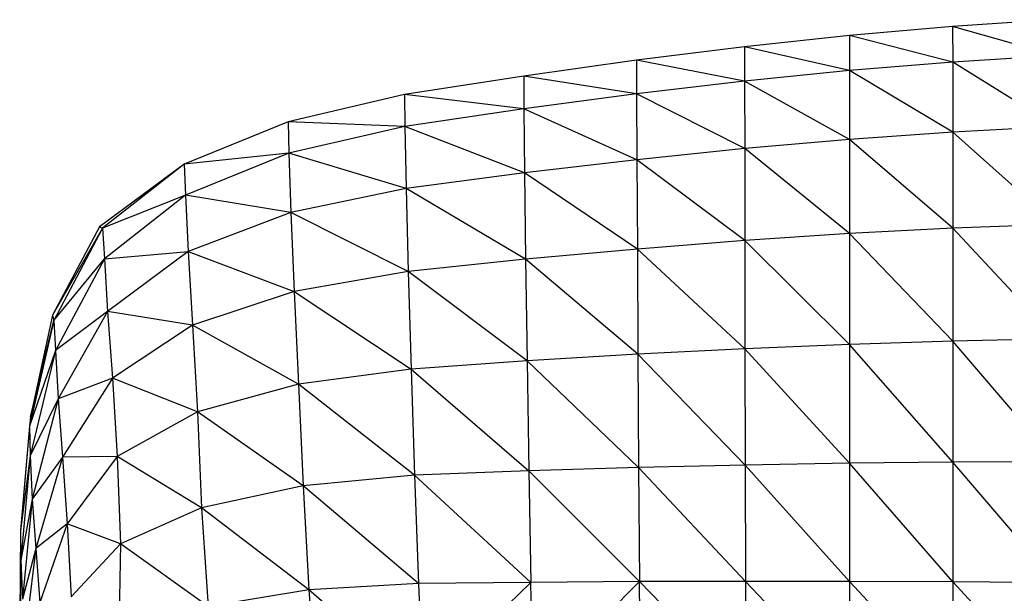
# Model space of a CAD drawing. Units: millimetres. Extents: x 4 to 206, y 39 to 255.
# Drawn here: x 49 to 54, y 189 to 192 of the extents above; entities that cross this region are included whole.
import ezdxf

# ---------------------------------------------------------------- set-up
doc = ezdxf.new("R2010")
doc.units = ezdxf.units.MM

msp = doc.modelspace()

# ---------------------------------------------------------------- linework, layer by layer
at = {"color": 7, "linetype": 'Continuous', "lineweight": 25}
for p, q in [((53.6813, 192.0293), (53.151, 191.9832)), ((54.2117, 192.065), (53.6813, 192.0293)), ((53.6813, 192.0293), (53.6815, 191.8476)), ((54.2118, 191.881), (53.6813, 192.0293)), ((53.151, 191.9832), (52.6124, 191.926)), ((53.151, 191.9832), (53.1512, 191.8042)), ((53.6815, 191.8476), (53.151, 191.9832)), ((52.6124, 191.926), (52.0576, 191.8569)), ((52.6124, 191.926), (52.6127, 191.7501)), ((53.1512, 191.8042), (52.6124, 191.926)), ((54.2118, 191.881), (53.6815, 191.8476)), ((52.0576, 191.8569), (51.4782, 191.7751)), ((52.0576, 191.8569), (52.058, 191.6844)), ((52.6127, 191.7501), (52.0576, 191.8569)), ((53.6815, 191.8476), (53.1512, 191.8042)), ((53.6815, 191.8476), (53.6816, 191.4875)), ((54.2119, 191.5157), (53.6815, 191.8476)), ((51.4782, 191.7751), (50.8661, 191.68)), ((51.4782, 191.7751), (51.4788, 191.6065)), ((52.058, 191.6844), (51.4782, 191.7751)), ((53.1512, 191.8042), (52.6127, 191.7501)), ((53.1512, 191.8042), (53.1513, 191.4502)), ((53.6816, 191.4875), (53.1512, 191.8042)), ((52.6127, 191.7501), (52.058, 191.6844)), ((52.6127, 191.7501), (52.6132, 191.4033)), ((53.1513, 191.4502), (52.6127, 191.7501)), ((50.8661, 191.68), (50.2687, 191.5397)), ((50.8661, 191.68), (50.8672, 191.5156)), ((51.4788, 191.6065), (50.8661, 191.68)), ((52.058, 191.6844), (51.4788, 191.6065)), ((52.058, 191.6844), (52.0596, 191.346)), ((52.6132, 191.4033), (52.058, 191.6844)), ((51.4788, 191.6065), (50.8672, 191.5156)), ((51.4788, 191.6065), (51.4824, 191.2777)), ((52.0596, 191.346), (51.4788, 191.6065)), ((50.2687, 191.5397), (49.7336, 191.3226)), ((50.2687, 191.5397), (50.2718, 191.3789)), ((50.8672, 191.5156), (50.2687, 191.5397)), ((50.8672, 191.5156), (50.2718, 191.3789)), ((50.8672, 191.5156), (50.8741, 191.1978)), ((51.4824, 191.2777), (50.8672, 191.5156)), ((54.2119, 191.5157), (53.6816, 191.4875)), ((53.6816, 191.4875), (53.1513, 191.4502)), ((53.6816, 191.4875), (53.6817, 190.9942)), ((54.2119, 191.0144), (53.6816, 191.4875)), ((53.1513, 191.4502), (52.6132, 191.4033)), ((53.1513, 191.4502), (53.1514, 190.9666)), ((53.6817, 190.9942), (53.1513, 191.4502)), ((50.2718, 191.3789), (49.7336, 191.3226)), ((50.2718, 191.3789), (49.7418, 191.1635)), ((50.2718, 191.3789), (50.2825, 191.074)), ((50.8741, 191.1978), (50.2718, 191.3789)), ((52.6132, 191.4033), (52.0596, 191.346)), ((52.6132, 191.4033), (52.6139, 190.9311)), ((53.1514, 190.9666), (52.6132, 191.4033)), ((49.7336, 191.3226), (49.3002, 191.0009)), ((49.7336, 191.3226), (49.3143, 190.9944)), ((49.7336, 191.3226), (49.7418, 191.1635)), ((52.0596, 191.346), (51.4824, 191.2777)), ((52.0596, 191.346), (52.0619, 190.8872)), ((52.6139, 190.9311), (52.0596, 191.346)), ((51.4824, 191.2777), (50.8741, 191.1978)), ((51.4824, 191.2777), (51.4881, 190.8343)), ((52.0619, 190.8872), (51.4824, 191.2777)), ((49.7418, 191.1635), (49.3143, 190.9944)), ((49.7418, 191.1635), (49.3259, 190.8366)), ((49.7418, 191.1635), (49.7555, 190.8742)), ((50.2825, 191.074), (49.7418, 191.1635)), ((50.8741, 191.1978), (50.2825, 191.074)), ((50.8741, 191.1978), (50.8854, 190.7719)), ((51.4881, 190.8343), (50.8741, 191.1978)), ((50.2825, 191.074), (49.7555, 190.8742)), ((50.2825, 191.074), (50.2999, 190.6695)), ((50.8854, 190.7719), (50.2825, 191.074)), ((54.2119, 191.0144), (53.6817, 190.9942)), ((49.3002, 191.0009), (49.0587, 190.5472)), ((49.3143, 190.9944), (49.0587, 190.5472)), ((49.3143, 190.9944), (49.0648, 190.5208)), ((49.3002, 191.0009), (49.3143, 190.9944)), ((49.3143, 190.9944), (49.3259, 190.8366)), ((53.1514, 190.9666), (52.6139, 190.9311)), ((53.6817, 190.9942), (53.1514, 190.9666)), ((53.1514, 190.9666), (53.1515, 190.3975)), ((53.6817, 190.4139), (53.1514, 190.9666)), ((53.6817, 190.9942), (53.6817, 190.4139)), ((54.212, 190.425), (53.6817, 190.9942)), ((52.6139, 190.9311), (52.0619, 190.8872)), ((52.6139, 190.9311), (52.6147, 190.3753)), ((53.1515, 190.3975), (52.6139, 190.9311)), ((49.3259, 190.8366), (49.7555, 190.8742)), ((49.7555, 190.8742), (49.341, 190.5665)), ((49.7555, 190.8742), (49.7779, 190.4968)), ((49.7555, 190.8742), (50.2999, 190.6695)), ((52.0619, 190.8872), (51.4881, 190.8343)), ((52.0619, 190.8872), (52.0649, 190.347)), ((52.6147, 190.3753), (52.0619, 190.8872)), ((49.0648, 190.5208), (49.3259, 190.8366)), ((49.3259, 190.8366), (49.0732, 190.3652)), ((49.3259, 190.8366), (49.341, 190.5665)), ((51.4881, 190.8343), (50.8854, 190.7719)), ((51.4881, 190.8343), (51.4956, 190.3121)), ((52.0649, 190.347), (51.4881, 190.8343)), ((50.8854, 190.7719), (50.2999, 190.6695)), ((50.8854, 190.7719), (50.9003, 190.2704)), ((51.4956, 190.3121), (50.8854, 190.7719)), ((50.2999, 190.6695), (49.7779, 190.4968)), ((50.2999, 190.6695), (50.3216, 190.193)), ((50.2999, 190.6695), (50.9003, 190.2704)), ((49.341, 190.5665), (49.0732, 190.3652)), ((49.341, 190.5665), (49.087, 190.1185)), ((49.341, 190.5665), (49.3656, 190.2233)), ((49.7779, 190.4968), (49.341, 190.5665)), ((49.0648, 190.5208), (48.9399, 189.9779)), ((49.0587, 190.5472), (48.9448, 190.0261)), ((48.9448, 190.0261), (49.0648, 190.5208)), ((49.0587, 190.5472), (49.0648, 190.5208)), ((49.0648, 190.5208), (49.0732, 190.3652)), ((49.7779, 190.4968), (49.3656, 190.2233)), ((49.7779, 190.4968), (49.8025, 190.0514)), ((50.3216, 190.193), (49.7779, 190.4968)), ((53.6817, 190.4139), (53.1515, 190.3975)), ((54.212, 190.425), (53.6817, 190.4139)), ((53.6817, 190.4139), (53.6817, 189.7929)), ((54.212, 189.7954), (53.6817, 190.4139)), ((49.0732, 190.3652), (48.9399, 189.9779)), ((49.0732, 190.3652), (48.9433, 189.8242)), ((49.0732, 190.3652), (49.087, 190.1185)), ((52.6147, 190.3753), (52.0649, 190.347)), ((53.1515, 190.3975), (52.6147, 190.3753)), ((52.6147, 190.3753), (52.6156, 189.7777)), ((53.1515, 189.7871), (52.6147, 190.3753)), ((53.1515, 190.3975), (53.1515, 189.7871)), ((53.6817, 189.7929), (53.1515, 190.3975)), ((51.4956, 190.3121), (50.9003, 190.2704)), ((52.0649, 190.347), (51.4956, 190.3121)), ((51.4956, 190.3121), (51.5046, 189.7471)), ((52.0685, 189.7644), (51.4956, 190.3121)), ((52.0649, 190.347), (52.0685, 189.7644)), ((52.6156, 189.7777), (52.0649, 190.347)), ((50.9003, 190.2704), (50.3216, 190.193)), ((50.9003, 190.2704), (50.9181, 189.7254)), ((50.9003, 190.2704), (51.5046, 189.7471)), ((49.3656, 190.2233), (49.087, 190.1185)), ((49.3656, 190.2233), (49.1095, 189.8185)), ((49.3656, 190.2233), (49.3908, 189.8207)), ((49.8025, 190.0514), (49.3656, 190.2233)), ((50.3216, 190.193), (49.8025, 190.0514)), ((50.3216, 190.193), (50.3455, 189.6717)), ((50.9181, 189.7254), (50.3216, 190.193)), ((49.087, 190.1185), (48.9433, 189.8242)), ((49.087, 190.1185), (48.9542, 189.6021)), ((49.087, 190.1185), (49.1095, 189.8185)), ((49.8025, 190.0514), (49.3908, 189.8207)), ((49.8025, 190.0514), (49.8231, 189.5582)), ((50.3455, 189.6717), (49.8025, 190.0514)), ((48.9448, 190.0261), (48.9399, 189.9779)), ((48.9399, 189.9779), (48.8944, 189.442)), ((48.9399, 189.9779), (48.9003, 189.5151)), ((48.9399, 189.9779), (48.9433, 189.8242)), ((48.9433, 189.8242), (48.8944, 189.442)), ((48.9433, 189.8242), (48.8959, 189.2883)), ((48.9433, 189.8242), (48.9542, 189.6021)), ((49.1095, 189.8185), (48.9542, 189.6021)), ((49.1095, 189.8185), (48.9717, 189.3484)), ((49.3908, 189.8207), (49.1095, 189.8185)), ((49.1095, 189.8185), (49.1342, 189.4759)), ((49.3908, 189.8207), (49.1342, 189.4759)), ((49.3908, 189.8207), (49.4074, 189.3723)), ((49.8231, 189.5582), (49.3908, 189.8207)), ((53.6817, 189.7929), (53.1515, 189.7871)), ((54.212, 189.7954), (53.6817, 189.7929)), ((53.6817, 189.7929), (53.6817, 189.1775)), ((54.212, 189.1737), (53.6817, 189.7929)), ((51.5046, 189.7471), (50.9181, 189.7254)), ((52.0685, 189.7644), (51.5046, 189.7471)), ((51.5046, 189.7471), (51.5146, 189.1751)), ((51.5046, 189.7471), (52.0725, 189.1787)), ((52.6156, 189.7777), (52.0685, 189.7644)), ((52.0685, 189.7644), (52.0725, 189.1787)), ((52.6166, 189.1802), (52.0685, 189.7644)), ((53.1515, 189.7871), (52.6156, 189.7777)), ((52.6156, 189.7777), (52.6166, 189.1802)), ((53.1515, 189.1797), (52.6156, 189.7777)), ((53.1515, 189.7871), (53.1515, 189.1797)), ((53.6817, 189.1775), (53.1515, 189.7871)), ((50.9181, 189.7254), (50.3455, 189.6717)), ((50.9181, 189.7254), (50.9382, 189.1694)), ((51.5146, 189.1751), (50.9181, 189.7254)), ((50.3455, 189.6717), (49.8231, 189.5582)), ((50.3455, 189.6717), (50.3751, 189.1366)), ((50.9382, 189.1694), (50.3455, 189.6717)), ((48.9542, 189.6021), (48.8959, 189.2883)), ((48.9542, 189.6021), (48.9032, 189.0889)), ((48.9542, 189.6021), (48.9717, 189.3484)), ((49.8231, 189.5582), (49.4074, 189.3723)), ((49.8231, 189.5582), (49.8572, 189.0517)), ((50.3751, 189.1366), (49.8231, 189.5582)), ((48.9003, 189.5151), (48.8944, 189.442)), ((48.8944, 189.442), (48.8896, 188.9871)), ((48.8944, 189.442), (48.8959, 189.2883)), ((49.1342, 189.4759), (48.9717, 189.3484)), ((49.1342, 189.4759), (48.9936, 189.0715)), ((49.1342, 189.4759), (49.1548, 189.1012)), ((49.4074, 189.3723), (49.1342, 189.4759)), ((48.9717, 189.3484), (48.9032, 189.0889)), ((48.9717, 189.3484), (48.9147, 188.8788)), ((48.9717, 189.3484), (48.9936, 189.0715)), ((49.4074, 189.3723), (49.1548, 189.1012)), ((49.4074, 189.3723), (49.3977, 188.8573)), ((49.8572, 189.0517), (49.4074, 189.3723)), ((48.8959, 189.2883), (48.8896, 188.9871)), ((48.8959, 189.2883), (48.8909, 188.8321)), ((48.8959, 189.2883), (48.9032, 189.0889)), ((50.3751, 189.1366), (49.8572, 189.0517)), ((50.9382, 189.1694), (50.3751, 189.1366)), ((50.3751, 189.1366), (50.4142, 188.6185)), ((50.9599, 188.6346), (50.3751, 189.1366)), ((51.5146, 189.1751), (50.9382, 189.1694)), ((50.9382, 189.1694), (50.9599, 188.6346)), ((51.5146, 189.1751), (50.9599, 188.6346)), ((52.0725, 189.1787), (51.5146, 189.1751)), ((51.5254, 188.6321), (51.5146, 189.1751)), ((52.0725, 189.1787), (51.5254, 188.6321)), ((52.6166, 189.1802), (52.0725, 189.1787)), ((52.0769, 188.6287), (52.0725, 189.1787)), ((52.0725, 189.1787), (52.6177, 188.6245)), ((52.6166, 189.1802), (52.6177, 188.6245)), ((53.1515, 188.6196), (52.6166, 189.1802)), ((53.1515, 189.1797), (52.6166, 189.1802)), ((53.1515, 189.1797), (53.1515, 188.6196)), ((53.6817, 188.6139), (53.1515, 189.1797)), ((53.6817, 189.1775), (53.1515, 189.1797)), ((53.6817, 189.1775), (53.6817, 188.6139)), ((54.212, 188.6076), (53.6817, 189.1775)), ((54.212, 189.1737), (53.6817, 189.1775))]:
    msp.add_line(p, q, dxfattribs=at)

doc.saveas('drawing.dxf')
